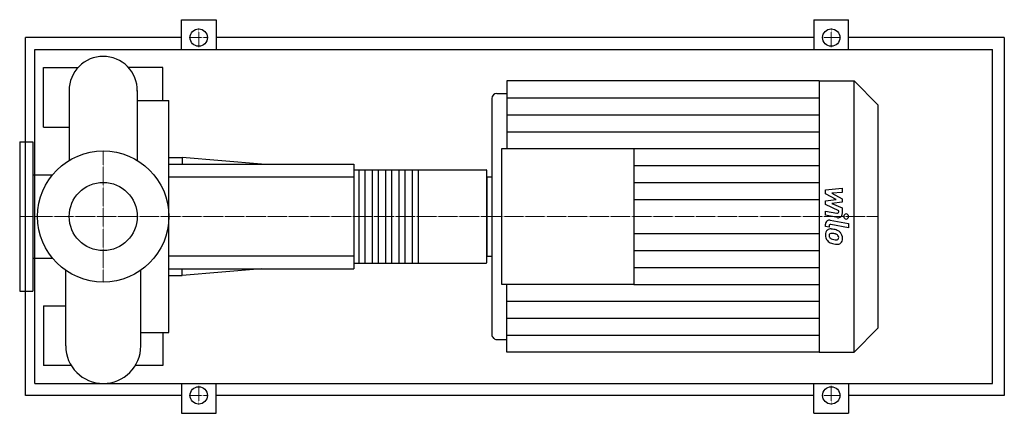
# Model space of a CAD drawing. Extents: x -140 to 1510, y -330 to 330.
import ezdxf

# ---------------------------------------------------------------- set-up
doc = ezdxf.new("R2010")
doc.units = 0
doc.linetypes.add('DASHDOT', pattern=[1, 0.5, -0.25, 0, -0.25])
doc.layers.get('0').update_dxf_attribs({"color": 124})
doc.layers.add('CP_AXIS', color=143, linetype='DASHDOT', lineweight=18)
doc.layers.add('CP_DETAL', color=33, linetype='Continuous')
doc.layers.add('cp_hidde', color=203, linetype='Continuous')

msp = doc.modelspace()

# ---------------------------------------------------------------- linework, layer by layer
for p, q in [((131, 280), (131, 330)), ((131, 330), (189, 330)), ((189, 330), (189, 280)), ((1191, 330), (1191, 280)), ((1191, 330), (1249, 330)), ((1249, 280), (1249, 330)), ((-130, -300), (-130, 300)), ((131, 300), (-130, 300)), ((1191, 300), (189, 300)), ((1510, 300), (1249, 300)), ((1510, 300), (1510, -300)), ((-114.7, -280), (-114.7, 280)), ((-114.7, 280), (1490, 280)), ((1490, -280), (1490, 280)), ((-100, 150), (-100, 250)), ((-100, 250), (-42.2, 250)), ((100, 250), (42.2, 250)), ((100, 194.3), (100, 250)), ((676.1, 227.5), (676.1, 113.8)), ((1199.6, 227.5), (676.1, 227.5)), ((1199.6, 227.5), (1199.6, -227.5)), ((1199.6, 227.5), (1258.6, 227.5)), ((1258.6, -227.5), (1258.6, 227.5)), ((1298, 187), (1258.6, 227.5)), ((-57.1, 211.4), (-57.1, 94)), ((57.1, 211.4), (57.1, 94)), ((659.6, 206.2), (676.1, 206.2)), ((57.1, 194.3), (110, 194.3)), ((110, -194.3), (110, 194.3)), ((651.3, 197.7), (651.3, -197.7)), ((1298, 187), (1298, -187)), ((-100, 150), (-57.1, 150)), ((-140, 125), (-140, -125)), ((-140, 125), (-118, 125)), ((-118, 125), (-118, -125)), ((110, 99), (132.1, 99)), ((132.1, 99), (132.1, 88)), ((265, 88), (132.1, 99)), ((667.8, -113.8), (667.8, 113.8)), ((667.8, 113.8), (888.9, 113.8)), ((888.9, 113.8), (888.9, -113.8)), ((110, 88), (420, 88)), ((420, 88), (420, -88)), ((-118, 69.8), (-85, 69.8)), ((420, 78.2), (641.5, 78.2)), ((643, -76.3), (643, 76.3)), ((643, 66.5), (643, -66.5)), ((643, 66.5), (651.3, 66.5)), ((-118, -69.8), (-85, -69.8)), ((420, -78.2), (641.5, -78.2)), ((643, -66.5), (651.3, -66.5)), ((-62.9, -217.1), (-62.9, -90.3)), ((62.9, -217.1), (62.9, -90.3)), ((110, -88), (420, -88)), ((110, -99), (132.1, -99)), ((265, -88), (132.1, -99)), ((132.1, -99), (132.1, -88)), ((888.9, -113.8), (667.8, -113.8)), ((676.1, -227.5), (676.1, -113.8)), ((-140, -125), (-118, -125)), ((-100, -150), (-100, -250)), ((-100, -150), (-62.9, -150)), ((62.9, -194.3), (110, -194.3)), ((100, -194.3), (100, -250)), ((1298, -187), (1258.6, -227.5)), ((659.6, -206.2), (676.1, -206.2)), ((1199.6, -227.5), (676.1, -227.5)), ((1199.6, -227.5), (1258.6, -227.5)), ((-53.6, -250), (-100, -250)), ((100, -250), (53.6, -250)), ((-114.7, -280), (1490, -280)), ((131, -280), (131, -330)), ((189, -330), (189, -280)), ((1191, -330), (1191, -280)), ((1249, -280), (1249, -330)), ((131, -300), (-130, -300)), ((1191, -300), (189, -300)), ((1510, -300), (1249, -300)), ((131, -330), (189, -330)), ((1191, -330), (1249, -330))]:
    msp.add_line(p, q)
for centre, radius in [((160, 300), 14.5), ((1220, 300), 14.5), ((0, 0), 110), ((160, -300), 14.5), ((1220, -300), 14.5)]:
    msp.add_circle(centre, radius)
for centre, radius, start, end in [((0, 211.4), 57.1, 90, 180.0003), ((0, 211.4), 57.1, 359, 90), ((0, -217.1), 62.9, 180, 270), ((0, -217.1), 62.9, 270, 0)]:
    msp.add_arc(centre, radius, start, end)
for centre, major_axis, ratio, start_param, end_param in [((659.6, 197.7), (0, 8.52), 0.97184, 0, 1.570796), ((641.5, 76.3), (0, 1.96), 0.760227, -1.570796, 0), ((641.5, -76.3), (0, 1.96), 0.760227, 3.141593, 4.712389), ((659.6, -197.7), (0, 8.52), 0.97184, 1.570796, 3.141593)]:
    msp.add_ellipse(centre, major_axis=major_axis, ratio=ratio, start_param=start_param, end_param=end_param)
at = {"layer": 'CP_AXIS'}
for p, q in [((160, 284.1), (160, 315.9)), ((1220, 284.1), (1220, 315.9)), ((144.1, 300), (175.9, 300)), ((1204, 300), (1236, 300)), ((0, -110), (0, 110)), ((-114.4, 0), (-140, 0)), ((-114.4, 0), (110, 0)), ((110, 0), (643, 0)), ((643, 0), (1298, 0)), ((160, -284.1), (160, -315.9)), ((1220, -284.1), (1220, -315.9)), ((144.1, -300), (175.9, -300)), ((1204, -300), (1236, -300))]:
    msp.add_line(p, q, dxfattribs=at)
at = {"layer": 'CP_DETAL'}
for p, q in [((676.1, 199.1), (1199.6, 199.1)), ((676.1, 170.6), (1199.6, 170.6)), ((676.1, 142.2), (1199.6, 142.2)), ((888.9, 113.8), (1199.6, 113.8)), ((888.9, 85.3), (1199.6, 85.3)), ((527.8, 78.2), (527.8, -78.2)), ((888.9, 56.9), (1199.6, 56.9)), ((1210.5, 44.5), (1238.4, 47.5)), ((1210.5, 38.2), (1210.5, 44.5)), ((1228, 28.7), (1210.5, 38.2)), ((1238.4, 40.1), (1221.2, 38.9)), ((1221.2, 38.9), (1238.4, 29.6)), ((1238.4, 47.5), (1238.4, 40.1)), ((888.9, 28.4), (1199.6, 28.4)), ((1210.5, 26.2), (1228, 28.7)), ((1210.5, 19.9), (1210.5, 26.2)), ((1232.6, 9.6), (1210.5, 19.9)), ((1238.4, 24), (1221.2, 21.6)), ((1221.2, 21.6), (1238.4, 14.4)), ((1238.4, 29.6), (1238.4, 24)), ((1210.5, 2), (1210.5, 9.2)), ((1210.5, 9.2), (1229.6, 5.4)), ((1230.6, -1.9), (1210.5, 2)), ((1232.6, 7.9), (1232.6, 9.6)), ((1238.4, 14.4), (1238.5, 4.8)), ((1210.5, -16.9), (1210.5, -12.7)), ((1216.4, -15.9), (1216.4, -18.1)), ((1218.4, -6), (1248.7, -12)), ((1248.7, -19.2), (1219.4, -13.3)), ((1248.7, -12), (1248.7, -19.2)), ((888.9, -28.4), (1199.6, -28.4)), ((1216.4, -18.1), (1210.5, -16.9)), ((888.9, -56.9), (1199.6, -56.9)), ((888.9, -85.3), (1199.6, -85.3)), ((888.9, -113.8), (1199.6, -113.8)), ((676.1, -142.2), (1199.6, -142.2)), ((676.1, -170.6), (1199.6, -170.6)), ((676.1, -199.1), (1199.6, -199.1))]:
    msp.add_line(p, q, dxfattribs=at)
at = {"layer": 'CP_DETAL', "extrusion": (0, 1, 0)}
for p, q in [((420, 66), (110, 66)), ((428.9, -78.2), (428.9, 78.2)), ((438.6, 78.2), (438.6, -78.2)), ((451.2, -78.2), (451.2, 78.2)), ((460.9, 78.2), (460.9, -78.2)), ((473.5, -78.2), (473.5, 78.2)), ((483.2, 78.2), (483.2, -78.2)), ((495.8, -78.2), (495.8, 78.2)), ((505.5, 78.2), (505.5, -78.2)), ((518.1, -78.2), (518.1, 78.2)), ((110, -66), (420, -66))]:
    msp.add_line(p, q, dxfattribs=at)
at = {"layer": 'CP_DETAL'}
for centre, major_axis, start_param, end_param in [((1230.1, 7.9), (0, 2.56), 2.951845, 4.713019), ((1231.8, 4.7), (0, 6.82), 2.95216, 4.714304), ((1245, 0), (0, 4.26), -1.570796, 4.712389), ((1217.1, -12.7), (0, 6.82), -0.191914, 1.570796), ((1218.9, -15.9), (0, 2.56), -0.191914, 1.570796), ((1219.5, -30.1), (0, 9.64), 0.682731, 1.644817), ((1224.4, -30.9), (0, 14.7), 1.565103, 2.28008), ((1218.8, -29.8), (0, 8.93), -0.114442, 0.64211), ((1220, -31.8), (0, 3.62), 0.702566, 1.65345), ((1228.7, -31.2), (0, 12.7), 1.64383, 1.784252), ((1220.2, -32.7), (0, 4.5), -0.121044, 0.622598), ((1217.8, -55), (0, 34.1), -0.203622, -0.060635), ((1219.4, -53), (0, 24.8), -0.212039, -0.055299), ((1220.7, -46.5), (0, 25.2), -0.469292, -0.155785), ((1217.4, -67.1), (0, 39.1), -0.261617, -0.18873), ((1225.7, -37), (0, 7.73), -0.83213, -0.199935), ((1227.4, -35.2), (0, 5.28), 4.689602, 5.420936), ((1225.4, -35.7), (0, 13.4), -0.86405, -0.508507), ((1224.9, -36.4), (0, 14.3), 4.700672, 5.431436), ((1224.1, -31.1), (0, 14.2), 2.286421, 2.863358), ((1221.6, -32.3), (0, 5.28), 1.871642, 2.273785), ((1222.4, -31.4), (0, 6.49), 2.288791, 2.702053), ((1228.1, -17.5), (0, 21.6), 2.731968, 2.968164), ((1232.2, -4.4), (0, 42.3), 2.845993, 2.952408), ((1229.4, -11.9), (0, 27.4), 2.95617, 3.115053), ((1230.4, -17.6), (0, 28.9), 2.928393, 3.119927), ((1228.8, -35), (0, 4.29), 3.114985, 3.768742), ((1230.3, -37.9), (0, 8.71), 3.093029, 3.785927), ((1229.3, -36), (0, 3.17), 3.820384, 4.339285), ((1227.8, -35.4), (0, 4.82), 4.352223, 4.734788), ((1229.2, -37.2), (0, 9.9), 3.837325, 4.778498)]:
    msp.add_ellipse(centre, major_axis=major_axis, ratio=0.97184, start_param=start_param, end_param=end_param, dxfattribs=at)
at = {"layer": 'cp_hidde'}
msp.add_circle((0, 0), 57.1, dxfattribs=at)

doc.saveas('drawing.dxf')
